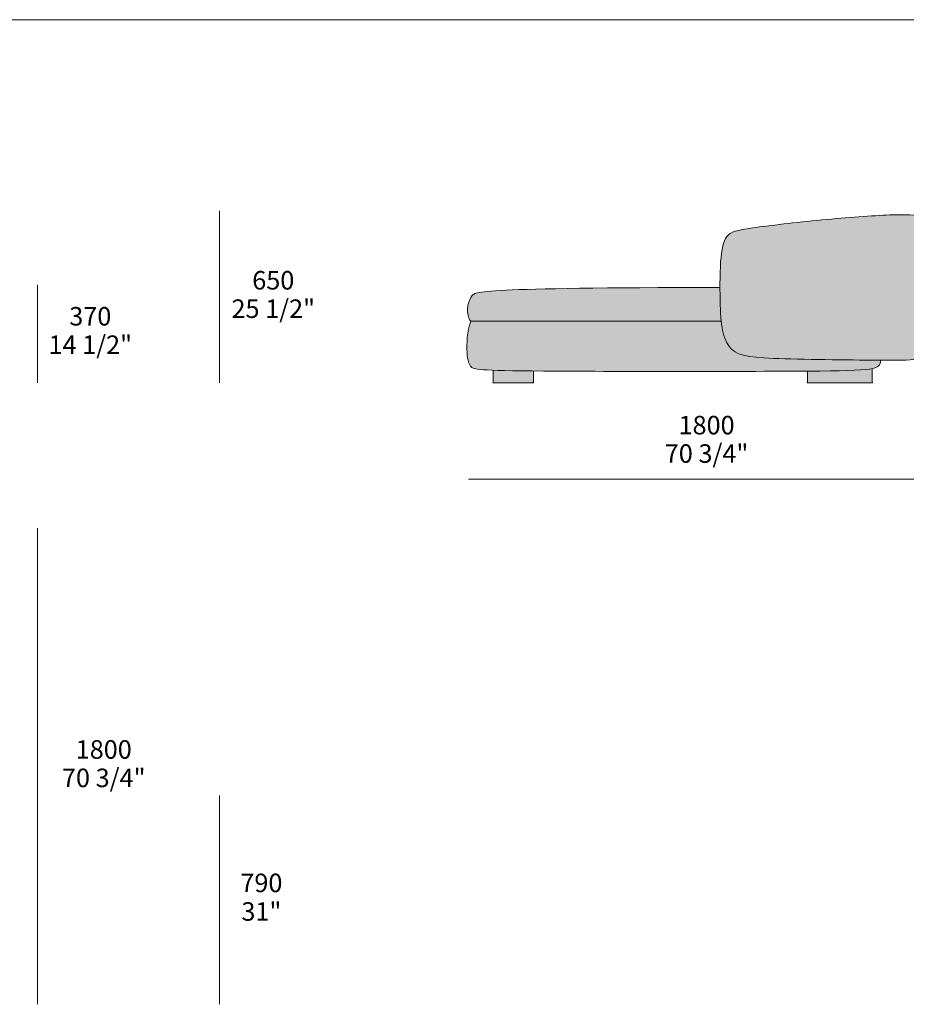
# Model space of a CAD drawing. Units: millimetres. Extents: x -641 to 157575, y -50742 to 47976.
# Drawn here: x 36538 to 39890, y 6192 to 9914 of the extents above; entities that cross this region are included whole.
import ezdxf

# ---------------------------------------------------------------- set-up
doc = ezdxf.new("R2010")
doc.units = ezdxf.units.MM
doc.header["$LTSCALE"] = 10
for name, color, linetype, lineweight in [('detail dimensions', 7, 'Continuous', 5), ('dimensions', 7, 'Continuous', 5), ('drawing', 7, 'Continuous', 5), ('hatch', 9, 'Continuous', 5), ('product codes', 7, 'Continuous', 5)]:
    doc.layers.add(name, color=color, linetype=linetype, lineweight=lineweight)
doc.styles.add('Arial Normale', font='arial.ttf')

msp = doc.modelspace()

# ---------------------------------------------------------------- hatches: boundary and pattern name
at = {"layer": 'hatch', "extrusion": (0, 0, -1)}
for points in [[(-39570.5, 9157.3), (-39426.7, 9142.1), (-39309.8, 9127.2), (-39288.5, 9124), (-39270.5, 9120.9), (-39262.7, 9119.3), (-39255.5, 9117.7), (-39249, 9116.1), (-39246, 9115.2), (-39243.1, 9114.4), (-39240.4, 9113.4), (-39237.8, 9112.5), (-39235.3, 9111.5), (-39232.9, 9110.5), (-39230.7, 9109.5), (-39229.6, 9108.9), (-39228.6, 9108.4), (-39227.5, 9107.8), (-39226.5, 9107.3), (-39225.5, 9106.7), (-39224.6, 9106.1), (-39223.7, 9105.5), (-39222.8, 9104.9), (-39221.9, 9104.2), (-39221, 9103.6), (-39220.2, 9102.9), (-39219.3, 9102.3), (-39218.5, 9101.6), (-39217.7, 9100.9), (-39217, 9100.2), (-39216.2, 9099.4), (-39215.5, 9098.7), (-39214.8, 9097.9), (-39214.1, 9097.1), (-39213.4, 9096.3), (-39212.7, 9095.5), (-39212, 9094.7), (-39211.3, 9093.8), (-39210.7, 9092.9), (-39210.1, 9092.1), (-39209.4, 9091.1), (-39208.2, 9089.3), (-39207, 9087.3), (-39205.9, 9085.3), (-39204.8, 9083.2), (-39203.8, 9081), (-39202.8, 9078.8), (-39201.8, 9076.4), (-39200.9, 9074), (-39200, 9071.5), (-39199.1, 9068.9), (-39198.3, 9066.3), (-39197.5, 9063.5), (-39196.8, 9060.7), (-39196, 9057.8), (-39194.7, 9051.6), (-39193.5, 9045.2), (-39192.4, 9038.3), (-39191.4, 9031.1), (-39189.7, 9015.5), (-39188.3, 8998.3), (-39187.1, 8976), (-39186.3, 8951.9), (-39185.7, 8901.7), (-39186.7, 8836.3), (-39188.2, 8802.4), (-39189.2, 8787.6), (-39190.5, 8774), (-39191.9, 8762), (-39193.6, 8750.7), (-39194.6, 8745.3), (-39195.7, 8740.1), (-39196.8, 8735), (-39198, 8730), (-39199.3, 8725), (-39200.8, 8720.1), (-39202.3, 8715.3), (-39203.9, 8710.5), (-39205.7, 8706), (-39207.6, 8701.5), (-39208.6, 8699.3), (-39209.6, 8697.1), (-39210.7, 8695), (-39211.8, 8692.9), (-39212.9, 8690.8), (-39214.1, 8688.8), (-39215.3, 8686.8), (-39216.5, 8684.8), (-39217.8, 8682.9), (-39219.2, 8681), (-39220.5, 8679.1), (-39222, 8677.3), (-39223.4, 8675.5), (-39224.9, 8673.7), (-39226.5, 8672), (-39228.1, 8670.3), (-39229.7, 8668.7), (-39231.4, 8667.1), (-39233.2, 8665.5), (-39235, 8664), (-39236.9, 8662.5), (-39238.8, 8661.1), (-39240.8, 8659.7), (-39242.9, 8658.3), (-39245.1, 8657), (-39247.4, 8655.7), (-39249.8, 8654.5), (-39252.3, 8653.3), (-39255.1, 8652.1), (-39257.9, 8651), (-39261, 8649.9), (-39264.2, 8648.8), (-39267.7, 8647.8), (-39271.4, 8646.8), (-39275.2, 8645.8), (-39279.4, 8644.9), (-39283.7, 8644), (-39288.4, 8643.1), (-39298.5, 8641.5), (-39309.8, 8640), (-39322.4, 8638.5), (-39351.9, 8636.1), (-39387.8, 8634), (-39583.7, 8629), (-39874.4, 8626.9), (-39892.4, 8627.3), (-39900.1, 8627.7), (-39907.1, 8628.2), (-39913.5, 8628.9), (-39916.5, 8629.3), (-39919.3, 8629.7), (-39922.1, 8630.1), (-39924.8, 8630.6), (-39927.3, 8631.1), (-39929.8, 8631.7), (-39932.3, 8632.3), (-39934.7, 8633), (-39937, 8633.7), (-39939.3, 8634.5), (-39941.8, 8635.4), (-39944.1, 8636.3), (-39946.5, 8637.2), (-39948.9, 8638.3), (-39951.2, 8639.4), (-39953.6, 8640.6), (-39955.9, 8641.8), (-39958.2, 8643.2), (-39960.5, 8644.6), (-39962.7, 8646.1), (-39965, 8647.6), (-39967.2, 8649.3), (-39969.5, 8651), (-39971.7, 8652.9), (-39973.8, 8654.8), (-39976, 8656.9), (-39978.2, 8659), (-39980.3, 8661.3), (-39982.5, 8663.6), (-39984.6, 8666.1), (-39986.7, 8668.7), (-39988.8, 8671.4), (-39990.8, 8674.2), (-39992.9, 8677.2), (-39994.9, 8680.2), (-39997, 8683.4), (-39999, 8686.8), (-40001, 8690.2), (-40003, 8693.8), (-40004.9, 8697.6), (-40006.9, 8701.5), (-40008.8, 8705.5), (-40012.7, 8714), (-40016.4, 8723.1), (-40020.1, 8732.7), (-40023.7, 8742.8), (-40027.1, 8753.4), (-40030.3, 8764.5), (-40033.3, 8775.9), (-40036.1, 8787.8), (-40038.7, 8799.9), (-40041, 8812.4), (-40043.1, 8825.2), (-40044.8, 8838.3), (-40046.2, 8851.6), (-40047.2, 8865.1), (-40047.9, 8878.7), (-40048.2, 8892.5), (-40048, 8906.4), (-40047.5, 8920.3), (-40046.6, 8934.3), (-40045.3, 8948.2), (-40043.8, 8962), (-40041.9, 8975.6), (-40039.8, 8989.1), (-40037.4, 9002.3), (-40034.9, 9015.2), (-40032.1, 9027.7), (-40029.2, 9039.8), (-40026.2, 9051.5), (-40023.1, 9062.7), (-40019.9, 9073.3), (-40016.6, 9083.3), (-40013.3, 9092.7), (-40010.1, 9101.3), (-40006.8, 9109.3), (-40005.1, 9113), (-40003.5, 9116.6), (-40001.8, 9120), (-40000.1, 9123.3), (-39998.4, 9126.5), (-39996.7, 9129.5), (-39995, 9132.3), (-39993.2, 9135), (-39991.5, 9137.6), (-39989.7, 9140.1), (-39987.9, 9142.5), (-39986.1, 9144.7), (-39984.2, 9146.8), (-39982.4, 9148.8), (-39980.5, 9150.7), (-39979.5, 9151.6), (-39978.5, 9152.5), (-39977.5, 9153.4), (-39976.6, 9154.2), (-39975.6, 9155.1), (-39974.6, 9155.9), (-39973.5, 9156.6), (-39972.5, 9157.4), (-39971.5, 9158.1), (-39970.4, 9158.8), (-39968.3, 9160.2), (-39966.2, 9161.5), (-39964, 9162.7), (-39961.8, 9163.8), (-39959.5, 9164.9), (-39957.1, 9166), (-39954.8, 9166.9), (-39952.3, 9167.8), (-39949.9, 9168.7), (-39947.3, 9169.5), (-39944.7, 9170.3), (-39942.1, 9171), (-39939.3, 9171.7), (-39936.6, 9172.3), (-39933.7, 9172.9), (-39930.7, 9173.5), (-39924.6, 9174.5), (-39918.1, 9175.3), (-39911.2, 9176), (-39903.9, 9176.5), (-39896.1, 9176.9), (-39887.9, 9177.1), (-39869.8, 9177.2), (-39826.7, 9176), (-39711, 9169.2)], [(-39190.5, 8774), (-39189.2, 8787.6), (-39188.2, 8802.4), (-39186.7, 8836.3), (-39185.7, 8901.7), (-38654.2, 8898.9), (-38489.1, 8895.7), (-38376.9, 8891.6), (-38337.4, 8889.3), (-38307.2, 8886.8), (-38295.2, 8885.5), (-38285, 8884.2), (-38276.5, 8882.8), (-38272.8, 8882.1), (-38269.5, 8881.4), (-38266.5, 8880.7), (-38263.8, 8880), (-38261.4, 8879.3), (-38260.3, 8879), (-38259.3, 8878.6), (-38258.3, 8878.3), (-38257.4, 8877.9), (-38256.6, 8877.6), (-38255.8, 8877.2), (-38255.1, 8876.9), (-38254.4, 8876.5), (-38253.7, 8876.1), (-38253.2, 8875.8), (-38252.6, 8875.4), (-38252.3, 8875.2), (-38252.1, 8875.1), (-38251.8, 8874.9), (-38251.6, 8874.7), (-38251.4, 8874.5), (-38251.2, 8874.3), (-38251, 8874.2), (-38250.8, 8874), (-38250.6, 8873.8), (-38250.4, 8873.6), (-38250.2, 8873.4), (-38250, 8873.3), (-38249.9, 8873.1), (-38249.7, 8872.9), (-38249.4, 8872.5), (-38249.1, 8872.2), (-38248.9, 8871.8), (-38248.6, 8871.5), (-38248.1, 8870.7), (-38245.9, 8867.1), (-38244.3, 8864.3), (-38242.7, 8861.5), (-38241.2, 8858.6), (-38239.8, 8855.8), (-38238.5, 8853), (-38237.3, 8850.1), (-38236.2, 8847.3), (-38235.2, 8844.4), (-38234.8, 8842.9), (-38234.3, 8841.5), (-38233.9, 8840), (-38233.5, 8838.5), (-38233.2, 8837.1), (-38232.8, 8835.6), (-38232.5, 8834.1), (-38232.3, 8832.5), (-38232, 8831), (-38231.8, 8829.5), (-38231.6, 8827.9), (-38231.4, 8826.4), (-38231.3, 8824.8), (-38231.2, 8823.2), (-38231.1, 8821.5), (-38231, 8819.9), (-38231, 8818.3), (-38231, 8816.6), (-38231.1, 8813.3), (-38231.4, 8809.9), (-38231.7, 8806.6), (-38231.9, 8804.9), (-38232.2, 8803.2), (-38232.4, 8801.6), (-38232.7, 8799.9), (-38233.1, 8798.3), (-38233.4, 8796.6), (-38233.8, 8795), (-38234.2, 8793.4), (-38234.7, 8791.9), (-38235.2, 8790.3), (-38235.7, 8788.8), (-38236.2, 8787.3), (-38236.8, 8785.8), (-38237.4, 8784.3), (-38238, 8782.9), (-38238.6, 8781.5), (-38239.3, 8780.2), (-38240, 8778.9), (-38240.8, 8777.6), (-38241.5, 8776.3), (-38242.3, 8775.1), (-38242.8, 8774.6), (-38243.2, 8774)], [(-39793.4, 8627.1), (-39583.7, 8629), (-39387.8, 8634), (-39351.9, 8636.1), (-39322.4, 8638.5), (-39309.8, 8640), (-39298.5, 8641.5), (-39288.4, 8643.1), (-39283.7, 8644), (-39279.4, 8644.9), (-39275.2, 8645.8), (-39271.4, 8646.8), (-39267.7, 8647.8), (-39264.2, 8648.8), (-39261, 8649.9), (-39257.9, 8651), (-39255.1, 8652.1), (-39252.3, 8653.3), (-39249.8, 8654.5), (-39247.4, 8655.7), (-39245.1, 8657), (-39242.9, 8658.3), (-39240.8, 8659.7), (-39238.8, 8661.1), (-39236.9, 8662.5), (-39235, 8664), (-39233.2, 8665.5), (-39231.4, 8667.1), (-39229.7, 8668.7), (-39228.1, 8670.3), (-39226.5, 8672), (-39224.9, 8673.7), (-39223.4, 8675.5), (-39222, 8677.3), (-39220.5, 8679.1), (-39219.2, 8681), (-39217.8, 8682.9), (-39216.5, 8684.8), (-39215.3, 8686.8), (-39214.1, 8688.8), (-39212.9, 8690.8), (-39211.8, 8692.9), (-39210.7, 8695), (-39209.6, 8697.1), (-39208.6, 8699.3), (-39207.6, 8701.5), (-39205.7, 8706), (-39203.9, 8710.5), (-39202.3, 8715.3), (-39200.8, 8720.1), (-39199.3, 8725), (-39198, 8730), (-39196.8, 8735), (-39195.7, 8740.1), (-39194.6, 8745.3), (-39193.6, 8750.7), (-39191.9, 8762), (-39190.5, 8774), (-38243.2, 8774), (-38241.9, 8770.6), (-38240.7, 8767.1), (-38239.6, 8763.5), (-38238.5, 8759.9), (-38237.5, 8756.2), (-38236.6, 8752.5), (-38235.7, 8748.7), (-38234.9, 8744.9), (-38233.4, 8737.1), (-38232.2, 8729.3), (-38231.2, 8721.4), (-38230.4, 8713.5), (-38229.8, 8705.7), (-38229.4, 8697.9), (-38229.1, 8690.3), (-38228.9, 8682.9), (-38229, 8668.8), (-38229.6, 8656), (-38230, 8650.2), (-38230.5, 8644.8), (-38231, 8639.8), (-38231.7, 8635.2), (-38232.4, 8630.9), (-38232.8, 8628.9), (-38233.2, 8626.9), (-38233.6, 8625), (-38234.1, 8623.2), (-38234.5, 8621.5), (-38235, 8619.9), (-38235.5, 8618.3), (-38236.1, 8616.8), (-38236.6, 8615.3), (-38237.2, 8613.9), (-38237.8, 8612.6), (-38238.4, 8611.3), (-38239, 8610.1), (-38239.7, 8608.9), (-38240.4, 8607.8), (-38241.1, 8606.7), (-38241.8, 8605.6), (-38242.5, 8604.6), (-38243.3, 8603.7), (-38244.1, 8602.7), (-38244.9, 8601.9), (-38245.7, 8601), (-38246.1, 8600.6), (-38246.5, 8600.2), (-38247, 8599.8), (-38247.4, 8599.4), (-38247.7, 8599.2), (-38247.9, 8599), (-38248.2, 8598.8), (-38248.4, 8598.6), (-38248.7, 8598.4), (-38249, 8598.2), (-38249.3, 8598), (-38249.6, 8597.9), (-38249.9, 8597.7), (-38250.3, 8597.5), (-38250.6, 8597.3), (-38251, 8597.1), (-38251.3, 8597), (-38251.7, 8596.8), (-38252.1, 8596.6), (-38252.6, 8596.4), (-38253.5, 8596.1), (-38254.4, 8595.8), (-38255.5, 8595.5), (-38256.6, 8595.1), (-38257.9, 8594.8), (-38259.2, 8594.5), (-38260.6, 8594.2), (-38262.2, 8593.9), (-38265.6, 8593.4), (-38269.5, 8592.8), (-38274, 8592.3), (-38279.1, 8591.8), (-38291.1, 8590.9), (-38324, 8589.3), (-38519, 8586), (-39518.2, 8585.8), (-39668.4, 8587.9), (-39694.6, 8588.8), (-39716.7, 8590.1), (-39735.3, 8591.6), (-39743.3, 8592.5), (-39750.6, 8593.5), (-39757.1, 8594.6), (-39760.1, 8595.2), (-39762.9, 8595.8), (-39765.5, 8596.5), (-39768, 8597.2), (-39770.4, 8597.9), (-39772.6, 8598.6), (-39773.6, 8599), (-39774.6, 8599.4), (-39775.6, 8599.8), (-39776.5, 8600.2), (-39777.4, 8600.6), (-39778.3, 8601), (-39779.1, 8601.4), (-39779.9, 8601.9), (-39780.7, 8602.3), (-39781.5, 8602.7), (-39782.2, 8603.2), (-39782.9, 8603.7), (-39783.5, 8604.2), (-39784.1, 8604.6), (-39784.7, 8605.1), (-39785.3, 8605.6), (-39785.9, 8606.2), (-39786.4, 8606.7), (-39786.9, 8607.2), (-39787.4, 8607.7), (-39787.8, 8608.3), (-39788.2, 8608.9), (-39788.6, 8609.4), (-39789, 8610), (-39789.4, 8610.6), (-39789.7, 8611.2), (-39790.1, 8611.8), (-39790.4, 8612.4), (-39790.6, 8613.1), (-39790.9, 8613.7), (-39791.2, 8614.3), (-39791.4, 8615), (-39791.6, 8615.7), (-39791.8, 8616.4), (-39792, 8617), (-39792.2, 8617.7), (-39792.3, 8618.5), (-39792.5, 8619.2), (-39792.6, 8619.9), (-39792.7, 8620.7), (-39793, 8622.2), (-39793.1, 8623.8), (-39793.3, 8625.4)], [(-38480.2, 8586.3), (-38328.2, 8589.1), (-38328.2, 8541.6), (-38480.2, 8541.6)], [(-39761.2, 8595.5), (-39757.9, 8594.8), (-39754.5, 8594.2), (-39746.9, 8593), (-39738.4, 8592), (-39728.9, 8591), (-39706.7, 8589.5), (-39680, 8588.3), (-39516.7, 8585.7), (-39516.7, 8541.6), (-39761.2, 8541.6)]]:
    msp.add_hatch(color=256, dxfattribs=at).paths.add_polyline_path(points, flags=0)

# ---------------------------------------------------------------- linework, layer by layer
at = {"layer": 'detail dimensions'}
msp.add_lwpolyline([(37293.1, 6191.6), (37293.1, 6981.6)], dxfattribs=at)
at = {"layer": 'dimensions'}
for points in [[(37293.1, 8541.6), (37293.1, 9191.6)], [(36605.1, 8541.6), (36605.1, 8911.6)], [(40035.1, 8176.6), (38235.1, 8176.6)], [(36605.1, 6191.6), (36605.1, 7991.6)]]:
    msp.add_lwpolyline(points, dxfattribs=at)
at = {"layer": 'drawing'}
msp.add_lwpolyline([(38243.2, 8774), (39190.5, 8774)], dxfattribs=at)
for points in [[(39570.5, 9157.3), (39472.8, 9148), (39270.2, 9124), (39204.2, 9107), (39185.2, 9016), (39185.2, 8819), (39194.2, 8726), (39226.2, 8657), (39311.2, 8630), (39856.2, 8627), (39942.2, 8625), (40011.2, 8680), (40066.2, 8888), (40013.2, 9123), (39961.2, 9176), (39856.2, 9180), (39668.2, 9166.7), (39570.5, 9157.3)], [(39185.7, 8901.7), (38270.2, 8901.7), (38244.2, 8869), (38226.2, 8826), (38234.2, 8786), (38243.2, 8774)], [(38243.2, 8774), (38229.2, 8738), (38226.2, 8638), (38242.2, 8596), (38279.2, 8584), (39755.2, 8584), (39791.2, 8591), (39793.4, 8627.1)]]:
    msp.add_open_spline(points, degree=3, dxfattribs=at)
for points, knots in [([(38480.2, 8586.3), (38480.2, 8564), (38480.2, 8541.6), (38404.2, 8541.6), (38328.2, 8541.6), (38328.2, 8565.4), (38328.2, 8589.1)], [408.035674, 408.035674, 408.035674, 452.756131, 452.756131, 604.756131, 604.756131, 652.236716, 652.236716, 652.236716]), ([(39761.2, 8595.5), (39761.2, 8568.5), (39761.2, 8541.6), (39638.9, 8541.6), (39516.7, 8541.6), (39516.7, 8563.7), (39516.7, 8585.7)], [573.929076, 573.929076, 573.929076, 627.769358, 627.769358, 872.276011, 872.276011, 916.393736, 916.393736, 916.393736])]:
    msp.add_open_spline(points, degree=2, knots=knots, dxfattribs=at)
at = {"layer": 'product codes'}
msp.add_lwpolyline([(-639.8, 9914.4), (57734.2, 9914.4)], dxfattribs=at)

# ---------------------------------------------------------------- texts
at = {"layer": 'detail dimensions', "char_height": 70, "attachment_point": 5, "style": 'Arial Normale'}
for s, insert, width in [('790', (37451.9, 6641.6), 446.63), ('31"', (37451.9, 6533.6), 408.587)]:
    msp.add_mtext(s, dxfattribs=dict(at, insert=insert, width=width))
at = {"layer": 'dimensions', "char_height": 70, "attachment_point": 5, "style": 'Arial Normale'}
for s, insert, width in [('650', (37496.8, 8920.1), 448.913), ('25 1/2"', (37496.8, 8812.7), 735), ('370', (36804.9, 8784), 448.152), ('14 1/2"', (36804.9, 8676.5), 719.783), ('1800', (39135.1, 8372.4), 543.261), ('70 3/4"', (39135.1, 8265), 731.196), ('1800', (36855.8, 7146.1), 543.261), ('70 3/4"', (36855.8, 7038.7), 731.196)]:
    msp.add_mtext(s, dxfattribs=dict(at, insert=insert, width=width))

doc.saveas('drawing.dxf')
